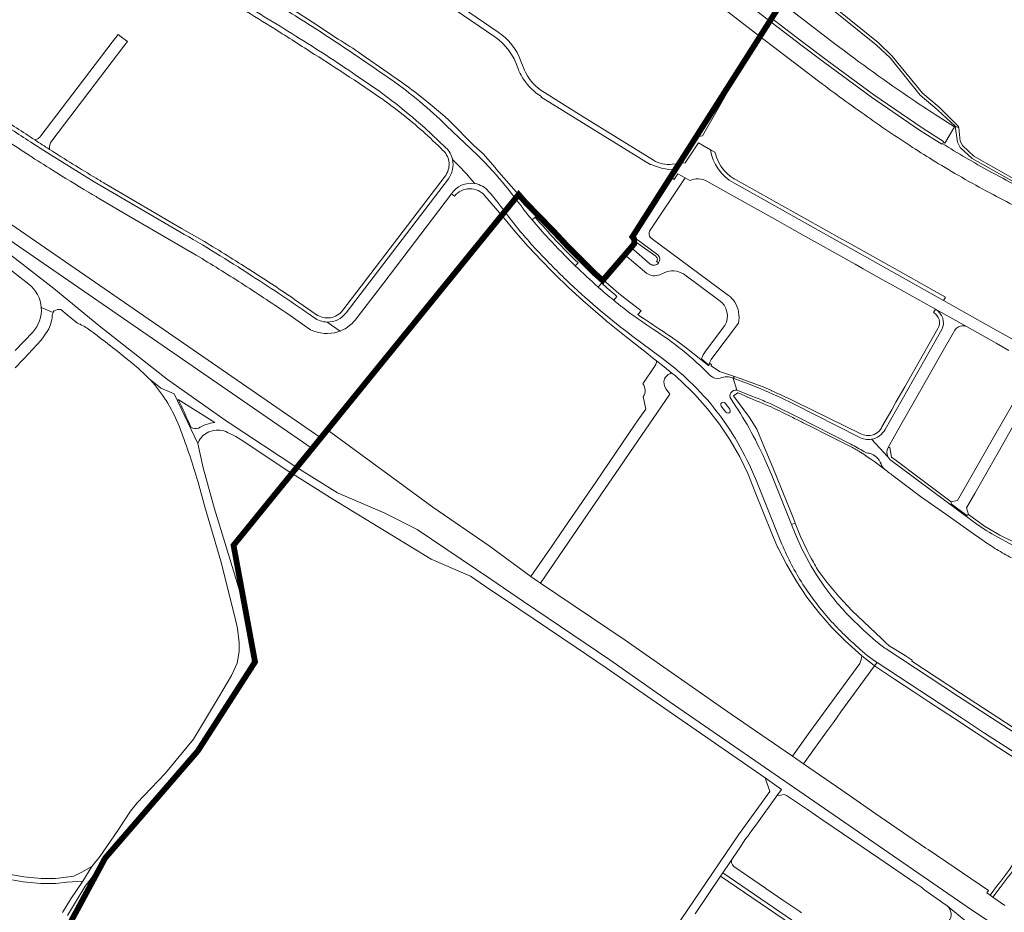
# Model space of a CAD drawing. Units: metres. Extents: x 2619663 to 2631146, y 1254222 to 1267631.
# Drawn here: x 2623293 to 2623802, y 1258030 to 1258491 of the extents above; entities that cross this region are included whole.
import ezdxf

# ---------------------------------------------------------------- set-up
doc = ezdxf.new("R2010")
doc.units = ezdxf.units.M
doc.linetypes.add('ACAD_ISO10W100', pattern=[18, 12, -3, 0, -3])
for name, color, linetype, lineweight in [('01221', 251, 'Continuous', 18), ('01222', 251, 'Continuous', 18), ('01621', 251, 'Continuous', 18), ('01811', 251, 'Continuous', 18), ('01842', 251, 'Continuous', 18), ('__1Grenzen-Gemeinde', 3, 'Continuous', 13)]:
    doc.layers.add(name, color=color, linetype=linetype, lineweight=lineweight)

# ---------------------------------------------------------------- blocks, each defined once
blk = doc.blocks.new('HGP')
at = {"layer": '01842', "linetype": 'Continuous'}
for radius in [1.7, 0.7]:
    blk.add_circle((0, 0), radius, dxfattribs=at)

msp = doc.modelspace()

# ---------------------------------------------------------------- linework, layer by layer
at = {"layer": '01221', "linetype": 'Continuous', "elevation": 376.899}
for points in [[(2623680.842, 1258490.677), (2623435.733, 1258679.739), (2623418.404, 1258693.244), (2623417.75, 1258693.754), (2623411.136, 1258685.38), (2623411.374, 1258685.196), (2623418.798, 1258679.438), (2623429.658, 1258671.067), (2623450.979, 1258654.546), (2623469.857, 1258640.093), (2623493.964, 1258622.982), (2623675.759, 1258482.689), (2623680.842, 1258490.677)], [(2623594.459, 1258356.653), (2623594.756, 1258356.999), (2623593.636, 1258357.968), (2623582.137, 1258369.223), (2623581.776, 1258368.854), (2623583.191, 1258367.429), (2623590.497, 1258360.175), (2623594.459, 1258356.653)]]:
    msp.add_lwpolyline(points, close=True, dxfattribs=at)
for points in [[(2623355.786, 1258540.394, 0.060465), (2623320.797, 1258555.31), (2623315.482, 1258547.696, -0.026074), (2623330.36, 1258542.856, -0.039896), (2623351.867, 1258532.556), (2623403.17, 1258502.714, -0.007446), (2623435.801, 1258482.967, -0.011819), (2623467.009, 1258462.642, -0.037257), (2623502.462, 1258435.501), (2623513.373, 1258425.245, -0.147165), (2623516.817, 1258419.187, -0.02136), (2623528.381, 1258406.734, -0.174955), (2623535.496, 1258402.691, -0.015934), (2623543.854, 1258392.282), (2623548.883, 1258398.466), (2623549.355, 1258399.047, 0.018018), (2623538.103, 1258412.712, 0.014999), (2623529.49, 1258421.632), (2623513.793, 1258436.517, 0.044303), (2623485.045, 1258460.426, 0.008476), (2623454.824, 1258481.048, 0.007645), (2623426.771, 1258498.819, 0.003605), (2623412.915, 1258507.163), (2623355.786, 1258540.394)], [(2623304.101, 1258431.388, -0.161628), (2623300.977, 1258429.259, 0.002305), (2623308.547, 1258424.35, -0.203136), (2623309.738, 1258428.884), (2623328.809, 1258453.91), (2623346.936, 1258477.7), (2623348.754, 1258480.086), (2623346.366, 1258481.903), (2623343.978, 1258483.724), (2623340.963, 1258479.766), (2623323.363, 1258456.667), (2623304.101, 1258431.388)], [(2623458.675, 1258330.521, 0.150075), (2623467.528, 1258337.439), (2623481.258, 1258355.504), (2623516.224, 1258401.399, -0.300483), (2623528.381, 1258406.734, 0.02136), (2623516.817, 1258419.187, -0.221425), (2623514.677, 1258409.197), (2623461.804, 1258339.933, -0.241278), (2623452.019, 1258335.17), (2623458.675, 1258330.521)], [(2623543.364, 1258391.678), (2623543.854, 1258392.282, 0.015934), (2623535.496, 1258402.691, 0.174955), (2623528.381, 1258406.734, 0.300483), (2623516.224, 1258401.399), (2623517.823, 1258400.189, -0.223099), (2623525.604, 1258404.013, -0.226836), (2623533.609, 1258400.339), (2623542.252, 1258390.31), (2623543.364, 1258391.678)], [(2623385.493, 1258280.324, -0.194717), (2623381.636, 1258280.811, 0.008219), (2623375.042, 1258295.212), (2623393.968, 1258283.23, 0.112773), (2623385.493, 1258280.324)]]:
    msp.add_lwpolyline(points, format="xyb", close=True, dxfattribs=at)
for points in [[(2623472.877, 1258527.505), (2623538.731, 1258482.548, -0.165536), (2623550.559, 1258466.447, 0.05342), (2623553.486, 1258460.741, 0.110222), (2623562.865, 1258451.639), (2623562.715, 1258451.396), (2623619.052, 1258416.498), (2623619.196, 1258416.732, 0.10867), (2623631.886, 1258413.825), (2623634.004, 1258417.146), (2623630.362, 1258416.714, -0.172378), (2623620.673, 1258418.792), (2623583.872, 1258441.596), (2623564.294, 1258453.727, -0.038345), (2623561.034, 1258456.074, -0.128564), (2623553.341, 1258466.971), (2623552.212, 1258469.975, 0.156778), (2623540.433, 1258485.036), (2623540.433, 1258485.036), (2623441.655, 1258552.448)], [(2623280.864, 1258440.109, 0.005698), (2623299.822, 1258427.481), (2623307.402, 1258422.566), (2623331.584, 1258407.688), (2623336.897, 1258404.533), (2623375.803, 1258381.821, -0.014973), (2623412.826, 1258359.219, -0.011608), (2623445.2, 1258337.481, 0.154427), (2623452.019, 1258335.17), (2623452.019, 1258335.17, 0.241278), (2623461.804, 1258339.933), (2623514.677, 1258409.197, 0.221425), (2623516.817, 1258419.187, 0.147165), (2623513.373, 1258425.245), (2623502.462, 1258435.501, 0.037257), (2623467.009, 1258462.642, 0.011819), (2623435.801, 1258482.967, 0.007446), (2623403.17, 1258502.714)], [(2623408.155, 1258496.999, -0.002502), (2623424.955, 1258486.625, -0.003007), (2623445.472, 1258473.497), (2623447.647, 1258472.167, -0.002645), (2623465.911, 1258460.251), (2623479.783, 1258450.926, -0.001686), (2623481.511, 1258449.669, -0.012014), (2623490.713, 1258442.794, -0.014558), (2623501.431, 1258433.73, -0.015011), (2623511.903, 1258423.885, -0.012603), (2623512.265, 1258423.532, -0.175781), (2623515.044, 1258417.381, -0.187218), (2623512.975, 1258410.527), (2623460.103, 1258341.231, -0.194099), (2623453.677, 1258337.39, -0.195471), (2623446.352, 1258339.128), (2623435.238, 1258346.899, 0.006225), (2623413.939, 1258360.976), (2623412.111, 1258362.131, 0.006726), (2623388.56, 1258376.751), (2623376.813, 1258383.548), (2623337.932, 1258406.268, -0.00175), (2623332.638, 1258409.447, -0.007121), (2623308.547, 1258424.35, -0.002305), (2623300.977, 1258429.259, -0.00565), (2623282.06, 1258441.86, -0.004415)], [(2623426.771, 1258498.819, -0.007645), (2623454.824, 1258481.048, -0.008476), (2623485.045, 1258460.426, -0.044303), (2623513.793, 1258436.517), (2623529.49, 1258421.632, -0.014999), (2623538.103, 1258412.712, -0.018018), (2623549.355, 1258399.047), (2623550.996, 1258401.066), (2623550.996, 1258401.066), (2623539.632, 1258414.045), (2623538.825, 1258414.978), (2623538.796, 1258415.012), (2623532.686, 1258422.073), (2623532.329, 1258422.485), (2623527.815, 1258426.461), (2623515.086, 1258439.234), (2623512.921, 1258441.397), (2623505.203, 1258447.785), (2623497.333, 1258454.083, 0.011875), (2623486.753, 1258461.756), (2623483.617, 1258463.962), (2623469.625, 1258473.593, 0.015623), (2623457.725, 1258481.411), (2623444.497, 1258490.089), (2623434.305, 1258496.681, 0.002206)], [(2623286.991, 1258428.593, 0.003286), (2623297.989, 1258421.355, 0.003641), (2623310.073, 1258413.663, 0.00539), (2623328.614, 1258402.325, 0.001541), (2623333.867, 1258399.185), (2623347.282, 1258391.342), (2623384.407, 1258369.698, -0.006697), (2623407.708, 1258355.228, -0.006718), (2623430.597, 1258340.144), (2623432.843, 1258338.617), (2623443.486, 1258331.175, 0.191702), (2623457.602, 1258330.147, 0.014744), (2623458.675, 1258330.521), (2623452.019, 1258335.17, -0.154427), (2623445.2, 1258337.481, 0.011608), (2623412.826, 1258359.219, 0.014973), (2623375.803, 1258381.821), (2623336.897, 1258404.533), (2623331.584, 1258407.688), (2623307.402, 1258422.566), (2623299.822, 1258427.481, -0.005698), (2623280.864, 1258440.109)], [(2623247.605, 1258393.632), (2623297.912, 1258354.693, -0.209587), (2623304.281, 1258342.619), (2623310.349, 1258340.099, -0.054883), (2623310.88, 1258341.001, -0.182131), (2623314.372, 1258341.583), (2623317.574, 1258338.949), (2623321.453, 1258335.823), (2623323.033, 1258334.55), (2623323.033, 1258334.55, 0.152254), (2623324.385, 1258334.022, -0.036521), (2623330.014, 1258330.526), (2623331.015, 1258329.773, -0.008295), (2623348.007, 1258316.504, -0.036057), (2623359.91, 1258305.999), (2623366.068, 1258301.029), (2623372.899, 1258298.137), (2623385.132, 1258272.39, -0.057767), (2623385.494, 1258273.187, -0.185404), (2623390.832, 1258278.399, -0.119438), (2623395.915, 1258279.374), (2623396.513, 1258279.329, -0.097345), (2623400.562, 1258278.091), (2623404.193, 1258276.339), (2623404.902, 1258275.997), (2623407.039, 1258274.635), (2623407.644, 1258274.25), (2623433.846, 1258256.965), (2623436.293, 1258259.976), (2623401.405, 1258283.012), (2623401.086, 1258283.213), (2623369.432, 1258305.463), (2623334.057, 1258333.34), (2623310.752, 1258352.434), (2623251.357, 1258398.445)], [(2623290.783, 1258311.535, 0.003754), (2623295.205, 1258316.177), (2623304.279, 1258325.753), (2623307.651, 1258330.727, 0.098997), (2623309.927, 1258338.302, -0.096845), (2623310.349, 1258340.099), (2623304.281, 1258342.619, -0.205906), (2623299.858, 1258329.938), (2623290.802, 1258320.389)], [(2623317.839, 1258028.514), (2623326.959, 1258043.684), (2623334.905, 1258053.78), (2623337.299, 1258058.215), (2623377.506, 1258104.679), (2623385.179, 1258113.547), (2623411.356, 1258154.255), (2623413.166, 1258158.699), (2623413.73, 1258163.665), (2623413.647, 1258165.523), (2623410.811, 1258180.919), (2623406.711, 1258196.404), (2623399.848, 1258219.056), (2623393.778, 1258238.608), (2623387.911, 1258259.783), (2623385.132, 1258272.39), (2623372.899, 1258298.137), (2623366.068, 1258301.029), (2623359.91, 1258305.999, -0.00948), (2623362.83, 1258302.902, -0.082573), (2623376.249, 1258279.396, -0.020886), (2623385.131, 1258252.879), (2623388.738, 1258239.758), (2623397.012, 1258211.658), (2623404.493, 1258182.221), (2623405.643, 1258176.749), (2623406.629, 1258169.515), (2623406.537, 1258164.894), (2623405.454, 1258158.869), (2623402.541, 1258152.455), (2623395.953, 1258141.182), (2623382.993, 1258119.616), (2623368.328, 1258101.869), (2623353.783, 1258086.679), (2623353.783, 1258086.679), (2623350.297, 1258082.457), (2623343.875, 1258072.354), (2623334.758, 1258059.229), (2623330.34, 1258053.906), (2623325.821, 1258046.317), (2623319.515, 1258037.15), (2623315.221, 1258029.983)]]:
    msp.add_lwpolyline(points, format="xyb", dxfattribs=at)
at = {"layer": '01221', "linetype": 'Continuous'}
for points in [[(2623712.009, 1258497.593), (2623735.829, 1258478.463), (2623742.974, 1258471.613), (2623758.626, 1258452.403), (2623767.387, 1258445.017), (2623767.714, 1258444.689), (2623776.573, 1258436.392), (2623778.538, 1258435.506), (2623778.464, 1258436.221), (2623768.544, 1258445.977), (2623768.354, 1258446.164), (2623759.7, 1258453.459), (2623744.079, 1258472.632), (2623736.82, 1258479.591), (2623712.995, 1258498.725), (2623701.271, 1258509.803), (2623695.605, 1258513.88), (2623694.799, 1258512.613), (2623700.314, 1258508.644), (2623712.009, 1258497.593)], [(2623821.004, 1258401.267), (2623786.388, 1258420.845), (2623780.396, 1258426.328), (2623779.249, 1258428.655), (2623778.538, 1258435.506), (2623776.573, 1258436.392), (2623777.8, 1258428.201), (2623779.175, 1258425.412), (2623785.503, 1258419.622), (2623817.604, 1258401.604), (2623819.753, 1258400.581), (2623821.004, 1258401.267)], [(2623799.539, 1258268.959), (2623801.993, 1258273.263), (2623804.984, 1258278.51), (2623812.921, 1258292.433), (2623820.818, 1258306.127), (2623824.032, 1258308.125), (2623827.702, 1258307.425), (2623816.588, 1258313.653), (2623816.979, 1258311.593), (2623808.142, 1258295.877), (2623797.851, 1258277.9), (2623787.553, 1258259.816), (2623777.821, 1258242.92), (2623774.63, 1258242.229), (2623774.6, 1258241.205), (2623782.723, 1258235.225), (2623783.566, 1258235.698), (2623782.538, 1258239.247), (2623786.751, 1258246.583), (2623791.082, 1258254.125), (2623799.539, 1258268.959)]]:
    msp.add_lwpolyline(points, close=True, dxfattribs=at)
for points in [[(2623691.338, 1258496.691), (2623686.849, 1258500.119), (2623681.762, 1258492.124), (2623686.227, 1258488.711), (2623697.925, 1258479.768), (2623710.438, 1258470.306), (2623734.59, 1258452.596), (2623759.55, 1258435.536), (2623770.661, 1258428.544), (2623770.419, 1258428.177), (2623771.307, 1258427.623), (2623776.366, 1258436.048), (2623766.252, 1258442.424, -0.00518), (2623754.628, 1258450.086, -0.013424), (2623714.538, 1258478.97), (2623701.691, 1258488.766), (2623691.338, 1258496.691)], [(2623764.778, 1258419.039, 0.006102), (2623778.213, 1258411.005, 0.009104), (2623792.797, 1258402.832, 0.006527), (2623806.73, 1258395.615, 0.006819), (2623815.586, 1258391.335), (2623819.608, 1258400.259, -0.006429), (2623807.998, 1258405.974, -0.007504), (2623794.653, 1258413, -0.014277), (2623769.941, 1258427.453), (2623769.699, 1258427.086), (2623758.225, 1258434.369), (2623733.327, 1258451.373), (2623709.269, 1258469.032), (2623696.885, 1258478.405), (2623685.168, 1258487.368), (2623680.842, 1258490.677), (2623675.759, 1258482.689), (2623679.201, 1258480.066), (2623703.806, 1258461.309, 0.004072), (2623715.347, 1258452.71, 0.00326), (2623728.185, 1258443.442, 0.004941), (2623740.704, 1258434.7, 0.005663), (2623753.211, 1258426.355, 0.006405), (2623764.778, 1258419.039)], [(2623680.363, 1258399.142), (2623663.158, 1258408.772, -0.037431), (2623660.433, 1258410.562), (2623660.341, 1258410.633, -0.161952), (2623652.703, 1258422.085), (2623652.507, 1258422.906), (2623650.186, 1258424.222, 0.231501), (2623662.174, 1258407.088), (2623770.702, 1258346.305), (2623771.654, 1258348.053), (2623765.837, 1258351.303), (2623763.095, 1258352.835), (2623748.341, 1258361.076), (2623720.985, 1258376.385), (2623718.34, 1258377.87), (2623698.759, 1258388.826), (2623682.671, 1258397.848), (2623680.363, 1258399.142)], [(2623633.271, 1258411.781), (2623631.877, 1258409.67), (2623631.349, 1258408.881), (2623629.473, 1258410.043), (2623609.808, 1258379.212), (2623610.736, 1258378.045), (2623611.08, 1258378.56), (2623611.115, 1258378.614), (2623622.889, 1258369.887, -0.39821), (2623623.34, 1258365.716, -0.416697), (2623619.044, 1258365.152), (2623609.093, 1258373.65), (2623605.919, 1258369.963), (2623617.289, 1258360.247), (2623617.337, 1258360.304, 0.248749), (2623623.986, 1258359.59), (2623626.291, 1258360.565, -0.255131), (2623636.172, 1258360.04), (2623654.532, 1258346.469, -0.394799), (2623657.609, 1258333.366), (2623647.598, 1258320.052, 0.072372), (2623645.604, 1258316.399), (2623645.514, 1258316.148), (2623649.36, 1258312.826, -0.026927), (2623649.638, 1258313.861, -0.072759), (2623650.889, 1258316.376), (2623664.576, 1258334.586, 0.197345), (2623662.738, 1258345.48, 0.089203), (2623659.534, 1258348.89), (2623619.546, 1258378.572, -0.248274), (2623618.397, 1258380.823, -0.12084), (2623618.722, 1258382.072), (2623637.086, 1258409.66), (2623633.271, 1258411.781)], [(2623602.855, 1258349.998), (2623594.756, 1258356.999), (2623594.459, 1258356.653), (2623590.497, 1258360.175), (2623583.191, 1258367.429), (2623575.964, 1258374.712), (2623568.96, 1258382.22), (2623554.838, 1258396.684), (2623550.996, 1258401.066), (2623550.169, 1258400.048), (2623549.355, 1258399.047), (2623549.787, 1258398.48, 0.013902), (2623557.922, 1258388.055), (2623559.518, 1258389.408, 0.024804), (2623581.704, 1258365.757), (2623580.281, 1258364.238, 0.010166), (2623592.137, 1258353.278), (2623593.843, 1258355.196, 0.00236), (2623601.853, 1258348.369), (2623600.173, 1258346.417, 0.004449), (2623604.645, 1258342.791, 0.023936), (2623620.526, 1258331.477, -0.026579), (2623635.646, 1258320.635, -0.029749), (2623650.035, 1258307.561, 0.275864), (2623655.187, 1258306.216, -0.17549), (2623661.968, 1258306.218), (2623662.577, 1258306.988), (2623654.848, 1258309.673), (2623650.471, 1258312.627), (2623650.783, 1258313.026), (2623649.638, 1258313.861, 0.026927), (2623649.36, 1258312.826, 0.009207), (2623649.299, 1258312.512), (2623636.93, 1258322.302, 0.017271), (2623625.501, 1258330.4, -0.00558), (2623612.619, 1258339.034), (2623614.342, 1258341.026), (2623613.485, 1258341.68), (2623608.244, 1258345.678), (2623602.855, 1258349.998)], [(2623599.696, 1258333.015), (2623607.532, 1258326.769), (2623617.744, 1258318.698), (2623619.363, 1258317.419), (2623622.321, 1258315.081), (2623626.171, 1258312.039), (2623630.244, 1258308.82), (2623632.023, 1258307.414), (2623636.353, 1258303.262), (2623639.843, 1258299.916), (2623640.762, 1258299.035), (2623642.049, 1258297.8), (2623648.574, 1258290.304), (2623654.796, 1258282.474), (2623660.368, 1258274.217), (2623665.309, 1258265.522), (2623669.616, 1258256.539), (2623673.359, 1258247.277), (2623681.897, 1258225.862), (2623684.838, 1258218.902), (2623684.942, 1258218.703), (2623689.489, 1258210.008), (2623694.528, 1258201.375), (2623700.021, 1258193.04), (2623706.125, 1258185.038), (2623712.686, 1258177.457), (2623719.811, 1258170.421), (2623728.347, 1258162.69), (2623734.866, 1258157.651), (2623734.978, 1258157.564), (2623736.27, 1258159.219, -0.043183), (2623726.445, 1258167.015, -0.030966), (2623710.986, 1258182.364, -0.039898), (2623697.212, 1258200.851, -0.04061), (2623686.533, 1258221.663), (2623673.432, 1258254.256, 0.036198), (2623664.265, 1258272.837, 0.037191), (2623651.972, 1258290.822, 0.036972), (2623637.437, 1258306.336, 0.027162), (2623625.371, 1258316.362), (2623609.336, 1258328.274, -0.012516), (2623593.935, 1258340.523, -0.002037), (2623591.533, 1258342.55, -0.015338), (2623575.568, 1258356.967, -0.015099), (2623560.234, 1258372.562, -0.025534), (2623545.767, 1258389.696, 0.003795), (2623543.855, 1258392.281), (2623542.252, 1258390.31), (2623549.665, 1258381.186), (2623555.994, 1258374.175), (2623562.767, 1258366.969), (2623568.299, 1258361.353), (2623569.716, 1258359.915), (2623576.852, 1258353.058), (2623584.146, 1258346.361), (2623592.06, 1258339.439), (2623594.121, 1258337.706), (2623596.335, 1258335.843), (2623599.696, 1258333.015)], [(2623621.884, 1258369.149, -0.118509), (2623622.683, 1258367.997, -0.205384), (2623622.35, 1258366.415), (2623623.34, 1258365.716, 0.39821), (2623622.889, 1258369.887), (2623611.115, 1258378.614), (2623611.08, 1258378.56), (2623611.115, 1258377.482), (2623611.594, 1258376.608), (2623614.929, 1258374.292), (2623621.884, 1258369.149)], [(2623726.98, 1258275.615, 0.165648), (2623733.368, 1258274.607, 0.229842), (2623740.474, 1258279.722), (2623769.791, 1258331.313, 0.399965), (2623766.45, 1258341.782), (2623765.456, 1258340.07, -0.418439), (2623767.735, 1258331.832), (2623750.601, 1258301.765), (2623746.029, 1258293.742), (2623743.836, 1258289.894), (2623738.825, 1258281.1, -0.073676), (2623738.641, 1258280.528, -0.272424), (2623731.601, 1258276.482, -0.10811), (2623728.269, 1258277.25), (2623694.172, 1258293.942, 0.006372), (2623685.851, 1258297.857, 0.003183), (2623681.745, 1258299.694), (2623681.742, 1258299.81), (2623677.428, 1258301.764), (2623665.55, 1258305.942), (2623662.577, 1258306.988), (2623661.968, 1258306.218), (2623667.482, 1258304.084), (2623668.402, 1258303.719), (2623675.822, 1258300.772, -0.017652), (2623693.116, 1258292.875), (2623726.98, 1258275.615)], [(2623776.399, 1258330.945, -0.136227), (2623778.406, 1258332.696, -0.047381), (2623779.296, 1258333.024, -0.186488), (2623782.873, 1258332.625), (2623766.45, 1258341.782, -0.399965), (2623769.791, 1258331.313), (2623740.474, 1258279.722, -0.229842), (2623733.368, 1258274.607), (2623741.908, 1258265.546, -0.23527), (2623741.954, 1258270.349), (2623748.609, 1258282.063), (2623758.864, 1258300.086), (2623769.111, 1258318.103), (2623776.399, 1258330.945)], [(2623562.357, 1258200.169), (2623595.798, 1258249.103), (2623602.983, 1258259.618), (2623608.535, 1258267.743), (2623622.753, 1258288.548), (2623629.15, 1258297.906), (2623627.243, 1258300.524, -0.259216), (2623626.482, 1258305.852, -0.193585), (2623629.138, 1258308.496, -0.057684), (2623630.244, 1258308.82), (2623626.171, 1258312.039), (2623622.321, 1258315.081, -0.117433), (2623621.571, 1258312.765, -0.050666), (2623621.156, 1258312.114), (2623615.138, 1258303.307, -0.337333), (2623615.462, 1258296.631), (2623616.676, 1258290.173), (2623613.744, 1258285.89), (2623611.312, 1258282.349), (2623590.877, 1258252.489), (2623573.012, 1258226.375), (2623568.956, 1258220.488), (2623557.384, 1258203.689), (2623560.683, 1258201.28), (2623562.357, 1258200.169)], [(2623728.846, 1258267.209, -0.013548), (2623740.156, 1258259.114, -0.157384), (2623738.351, 1258261.831, 0.249675), (2623732.238, 1258267.353, -0.103553), (2623729.476, 1258268.241, 0.021894), (2623722.807, 1258272.031), (2623694.944, 1258286.203, 0.010734), (2623680.965, 1258292.995, 0.012172), (2623673.849, 1258296.026), (2623663.839, 1258299.917, 0.691958), (2623660.793, 1258295.296, -0.021555), (2623670.173, 1258280.27, -0.017015), (2623678.334, 1258264.221), (2623681.766, 1258256.378), (2623692.121, 1258230.549), (2623694.014, 1258231.297), (2623693.95, 1258231.459), (2623691.977, 1258236.241), (2623682.479, 1258260.022), (2623677.39, 1258271.923), (2623674.163, 1258279.841), (2623670.345, 1258285.787), (2623670.324, 1258285.819), (2623662.02, 1258297.023), (2623664.249, 1258298.665), (2623664.9, 1258298.474), (2623669.067, 1258296.509), (2623669.157, 1258296.402, -0.008678), (2623681.471, 1258291.293, -0.005216), (2623692.036, 1258286.158, -0.001053), (2623695.076, 1258284.637, -0.002445), (2623700.946, 1258281.647), (2623711.816, 1258276.198), (2623722.258, 1258270.964, -0.01566), (2623727.181, 1258268.229, -0.005705), (2623728.846, 1258267.209)], [(2623655.709, 1258291.739, -1.00686), (2623657.691, 1258293.273), (2623660.123, 1258290.08, -1.02035), (2623658.171, 1258288.588), (2623655.709, 1258291.739)], [(2623657.691, 1258293.273, 1.00686), (2623655.709, 1258291.739), (2623658.171, 1258288.588, 1.02035), (2623660.123, 1258290.08), (2623657.691, 1258293.273)], [(2623728.347, 1258162.69, -0.157261), (2623727.323, 1258158.773), (2623701.599, 1258123.366), (2623692.512, 1258110.858), (2623698.238, 1258106.877), (2623699.95, 1258109.325), (2623710.193, 1258123.446), (2623713.717, 1258128.304), (2623717.606, 1258133.678), (2623734.978, 1258157.564), (2623734.866, 1258157.651), (2623728.347, 1258162.69)], [(2623696.311, 1258020.894), (2623716.767, 1258006.931), (2623723.699, 1258002.202, 0.090984), (2623736.852, 1257996.249, 0.03201), (2623741.886, 1257995.336, 0.023693), (2623745.642, 1257995.077), (2623745.849, 1257995.073), (2623748.575, 1257993.725), (2623750.411, 1257994.055), (2623750.145, 1257996.744), (2623750.094, 1257997.261, -0.034287), (2623745.981, 1257997.07, -0.147404), (2623724.826, 1258003.854), (2623656.486, 1258050.501), (2623655.366, 1258048.844), (2623675.869, 1258034.865), (2623696.311, 1258020.894)]]:
    msp.add_lwpolyline(points, format="xyb", close=True, dxfattribs=at)
for points in [[(2623809.108, 1258324.73), (2623795.1, 1258332.588), (2623770.702, 1258346.305), (2623662.174, 1258407.088, -0.231501), (2623650.186, 1258424.222), (2623646.984, 1258426.039), (2623643.92, 1258427.78), (2623637.066, 1258417.51), (2623634.004, 1258417.146), (2623629.473, 1258410.043), (2623631.349, 1258408.881), (2623631.877, 1258409.67), (2623631.877, 1258409.67), (2623633.271, 1258411.781), (2623637.086, 1258409.66), (2623639.489, 1258408.323, -0.117183), (2623643.968, 1258409.174, -0.117044), (2623648.334, 1258407.927), (2623659.239, 1258401.818), (2623684.969, 1258387.402), (2623691.052, 1258383.994), (2623696.621, 1258380.874), (2623724.924, 1258365.016), (2623729.053, 1258362.703), (2623738.611, 1258357.349), (2623744.284, 1258354.171), (2623766.45, 1258341.782), (2623782.873, 1258332.625), (2623797.82, 1258324.171), (2623804.373, 1258320.499)], [(2623812.993, 1258119.223), (2623778.426, 1258141.763), (2623741.072, 1258166.243, -0.036984), (2623735.648, 1258170.277, -0.018351), (2623723.011, 1258181.999, -0.017503), (2623715.746, 1258189.932, -0.03735), (2623703.553, 1258206.784, -0.039304), (2623694.345, 1258225.002), (2623692.121, 1258230.549), (2623681.766, 1258256.378), (2623678.334, 1258264.221, 0.017015), (2623670.173, 1258280.27, 0.021555), (2623660.793, 1258295.296, -0.691958), (2623663.839, 1258299.917), (2623661.968, 1258306.218, 0.17549), (2623655.187, 1258306.216, -0.275864), (2623650.035, 1258307.561, 0.029749), (2623635.646, 1258320.635, 0.026579), (2623620.526, 1258331.477, -0.023936), (2623604.645, 1258342.791, -0.004449), (2623600.173, 1258346.417, -0.008264), (2623592.137, 1258353.278, -0.010166), (2623580.281, 1258364.238, -0.014212), (2623566.43, 1258378.391, -0.014861), (2623557.922, 1258388.055, -0.013902), (2623549.787, 1258398.48), (2623549.355, 1258399.047), (2623543.855, 1258392.281, -0.003795), (2623545.767, 1258389.696, 0.025534), (2623560.234, 1258372.562, 0.015099), (2623575.568, 1258356.967, 0.015338), (2623591.533, 1258342.55, 0.002037), (2623593.935, 1258340.523, 0.012516), (2623609.336, 1258328.274), (2623625.371, 1258316.362, -0.027162), (2623637.437, 1258306.336, -0.036972), (2623651.972, 1258290.822, -0.037191), (2623664.265, 1258272.837, -0.036198), (2623673.432, 1258254.256), (2623686.533, 1258221.663, 0.04061), (2623697.212, 1258200.851, 0.039898), (2623710.986, 1258182.364, 0.030966), (2623726.445, 1258167.015, 0.043183), (2623736.27, 1258159.219), (2623779.872, 1258130.583), (2623791.884, 1258122.78), (2623809.526, 1258111.295)], [(2623808.188, 1258218.856), (2623795.642, 1258225.79, -0.030128), (2623785.33, 1258232.577), (2623742.961, 1258264.075, -0.084822), (2623741.908, 1258265.546), (2623733.368, 1258274.607), (2623733.368, 1258274.607, -0.165648), (2623726.98, 1258275.615), (2623693.116, 1258292.875, 0.017652), (2623675.822, 1258300.772), (2623668.402, 1258303.719), (2623667.482, 1258304.084), (2623661.968, 1258306.218), (2623663.839, 1258299.917), (2623673.849, 1258296.026, -0.012172), (2623680.965, 1258292.995, -0.010734), (2623694.944, 1258286.203), (2623722.807, 1258272.031, -0.021894), (2623729.476, 1258268.241, 0.103553), (2623732.238, 1258267.353, -0.249675), (2623738.351, 1258261.831, 0.157384), (2623740.156, 1258259.114, -0.005311), (2623745.247, 1258255.169), (2623758.651, 1258245.085), (2623771.792, 1258235.834), (2623784.967, 1258226.555), (2623790.662, 1258222.597, 0.015628), (2623798.199, 1258217.649, 0.015037), (2623805.724, 1258213.344, 0.019584)], [(2623816.259, 1258216.969), (2623799.797, 1258225.058), (2623791.74, 1258229.762), (2623783.566, 1258235.698), (2623782.723, 1258235.225), (2623774.6, 1258241.205), (2623774.63, 1258242.229), (2623758.104, 1258254.604), (2623746.149, 1258263.557), (2623743.79, 1258265.324), (2623742.959, 1258270.336), (2623741.954, 1258270.349, 0.23527), (2623741.908, 1258265.546, 0.084822), (2623742.961, 1258264.075), (2623785.33, 1258232.577, 0.030128), (2623795.642, 1258225.79), (2623808.188, 1258218.856, 0.022943)], [(2623801.729, 1258020.429), (2623785.606, 1258031.13), (2623680.93, 1258103.234), (2623628.898, 1258139.075), (2623598.167, 1258160.565), (2623553.552, 1258190.741), (2623536.566, 1258202.225), (2623498.512, 1258228.037), (2623481.916, 1258236.381), (2623457.381, 1258246.909), (2623436.293, 1258259.976), (2623433.846, 1258256.965), (2623434.456, 1258256.565), (2623455.038, 1258243.695), (2623505.871, 1258212.685), (2623526.093, 1258203.919), (2623533.941, 1258198.597), (2623551.074, 1258186.971), (2623580.812, 1258166.988), (2623596.281, 1258156.439), (2623608.7, 1258147.879), (2623608.7, 1258147.879), (2623633.275, 1258130.878), (2623678.488, 1258099.599), (2623686.872, 1258093.652), (2623684.53, 1258090.398), (2623688.264, 1258091.043), (2623689.557, 1258090.485), (2623700.333, 1258083.223), (2623708.294, 1258077.819), (2623718.393, 1258070.916), (2623737.169, 1258058.113), (2623756.336, 1258045.09), (2623759.39, 1258042.972), (2623760.047, 1258042.249), (2623760.918, 1258041.646), (2623772.088, 1258033.906, -0.025663), (2623772.582, 1258033.501), (2623783.011, 1258024.95, -0.030404)], [(2623814.05, 1258120.907), (2623779.471, 1258143.407), (2623754.2, 1258160.023), (2623754.507, 1258160.522), (2623750.732, 1258162.799), (2623742.542, 1258167.821), (2623740.726, 1258169.525), (2623738.516, 1258171.598), (2623723.407, 1258185.877), (2623716.46, 1258193.377), (2623710.473, 1258200.649), (2623710.33, 1258200.832), (2623706.664, 1258205.524, -0.015748), (2623702.336, 1258212.884, -0.008781), (2623700.113, 1258217.126), (2623700.076, 1258217.199), (2623696.762, 1258224.37), (2623694.014, 1258231.297), (2623692.121, 1258230.549), (2623694.345, 1258225.002, 0.039304), (2623703.553, 1258206.784, 0.03735), (2623715.746, 1258189.932, 0.017503), (2623723.011, 1258181.999, 0.018351), (2623735.648, 1258170.277), (2623735.648, 1258170.277, 0.036984), (2623741.072, 1258166.243), (2623778.426, 1258141.763), (2623812.993, 1258119.223)], [(2623809.526, 1258111.295), (2623791.884, 1258122.78), (2623779.872, 1258130.583), (2623736.27, 1258159.219), (2623734.978, 1258157.564), (2623745.279, 1258150.672), (2623755.278, 1258144.088), (2623763.586, 1258138.628), (2623776.316, 1258130.261), (2623799.181, 1258115.232), (2623822.725, 1258100.061, -0.085108)], [(2623821.783, 1258078.841, -0.036442), (2623798.581, 1258044.147), (2623794.691, 1258039.044), (2623796.175, 1258038.022), (2623800, 1258043.04, 0.023873), (2623815.581, 1258065.116)], [(2623815.581, 1258065.116, -0.023873), (2623800, 1258043.04), (2623796.175, 1258038.022), (2623802.385, 1258033.745)], [(2623697.181, 1258029.959), (2623696.768, 1258030.241), (2623696.355, 1258030.523), (2623687.598, 1258036.507), (2623678.843, 1258042.486), (2623678.43, 1258042.768), (2623678.017, 1258043.05), (2623669.262, 1258049.029), (2623662.304, 1258053.772, -0.412617), (2623661.507, 1258057.928), (2623659.836, 1258055.454), (2623656.486, 1258050.501), (2623724.826, 1258003.854, 0.147404)], [(2623783.011, 1258024.95), (2623772.582, 1258033.501, -0.381576), (2623773.393, 1258025.547)]]:
    msp.add_lwpolyline(points, format="xyb", dxfattribs=at)
msp.add_lwpolyline([(2623642.196, 1258029.392), (2623655.366, 1258048.844), (2623656.486, 1258050.501), (2623659.836, 1258055.454), (2623661.507, 1258057.928), (2623665.643, 1258064.054), (2623667.996, 1258067.539), (2623670.124, 1258070.453), (2623670.409, 1258070.843), (2623673.601, 1258075.215), (2623684.53, 1258090.398), (2623686.872, 1258093.652), (2623678.488, 1258099.599), (2623680.921, 1258092.62), (2623680.921, 1258092.62), (2623664.662, 1258070.16), (2623631.534, 1258021.474)], dxfattribs=at)
at = {"layer": '01221', "linetype": 'Continuous', "elevation": 376.899}
msp.add_lwpolyline([(2623284.221, 1258047.758), (2623294.86, 1258045.959), (2623304.023, 1258045.081), (2623311.709, 1258044.968), (2623317.536, 1258045.811), (2623317.536, 1258045.811), (2623325.821, 1258046.317), (2623330.34, 1258053.906), (2623325.309, 1258050.845), (2623321.168, 1258048.886), (2623317.164, 1258048.385), (2623311.541, 1258047.57), (2623304.167, 1258047.679), (2623295.202, 1258048.539), (2623284.565, 1258050.336)], dxfattribs=at)
at = {"layer": '01222', "linetype": 'Continuous', "elevation": 376.899}
msp.add_lwpolyline([(2623227.424, 1258427.72), (2623222.981, 1258422.174), (2623444.283, 1258269.803), (2623448.768, 1258275.32), (2623227.424, 1258427.72)], close=True, dxfattribs=at)
at = {"layer": '01222', "linetype": 'Continuous'}
msp.add_lwpolyline([(2623802.385, 1258033.745), (2623796.175, 1258038.022), (2623794.691, 1258039.044), (2623792.951, 1258040.243), (2623793.812, 1258041.397), (2623762.765, 1258062.545), (2623761.55, 1258063.374), (2623735.124, 1258081.375), (2623717.999, 1258093.214), (2623698.238, 1258106.877), (2623692.512, 1258110.858), (2623660.869, 1258132.587), (2623606.124, 1258170.722), (2623562.357, 1258200.169), (2623562.357, 1258200.169), (2623560.683, 1258201.28), (2623557.384, 1258203.689), (2623535.726, 1258219.508), (2623506.735, 1258239.44), (2623453.088, 1258278.841), (2623452.175, 1258279.512), (2623436.293, 1258259.976), (2623457.381, 1258246.909), (2623481.916, 1258236.381), (2623498.512, 1258228.037), (2623536.566, 1258202.225), (2623553.552, 1258190.741), (2623598.167, 1258160.565), (2623628.898, 1258139.075), (2623680.93, 1258103.234), (2623785.606, 1258031.13), (2623801.729, 1258020.429)], dxfattribs=at)
at = {"layer": '01621', "linetype": 'Continuous', "elevation": 376.899}
msp.add_lwpolyline([(2623645.968, 1258431.363), (2623642.736, 1258430.837), (2623655.04, 1258450.125), (2623675.065, 1258481.599), (2623675.609, 1258481.196), (2623668.047, 1258469.972), (2623667.378, 1258468.807), (2623645.968, 1258431.363)], dxfattribs=at)
at = {"layer": '01811', "linetype": 'Continuous', "lineweight": 25}
for points, elevation in [([(2623695.778, 1258514.152), (2623655.04, 1258450.125), (2623609.808, 1258379.212), (2623610.736, 1258378.045), (2623610.69, 1258375.505), (2623594.459, 1258356.653), (2623590.497, 1258360.175), (2623583.191, 1258367.429), (2623575.964, 1258374.712), (2623568.96, 1258382.22), (2623554.838, 1258396.684), (2623550.996, 1258401.066), (2623403.647, 1258219.82), (2623414.75, 1258159.533), (2623385.179, 1258113.547), (2623337.299, 1258058.215), (2623298.531, 1257986.407)], 376.899), ([(2623298.531, 1257986.407), (2623337.299, 1258058.215), (2623337.299, 1258058.215), (2623385.179, 1258113.547), (2623385.179, 1258113.547), (2623414.75, 1258159.533), (2623414.75, 1258159.533), (2623403.647, 1258219.82), (2623403.647, 1258219.82), (2623550.996, 1258401.066), (2623550.996, 1258401.066), (2623554.838, 1258396.684), (2623554.838, 1258396.684), (2623568.96, 1258382.22), (2623568.96, 1258382.22), (2623575.964, 1258374.712), (2623575.964, 1258374.712), (2623583.191, 1258367.429), (2623583.191, 1258367.429), (2623590.497, 1258360.175), (2623590.497, 1258360.175), (2623594.459, 1258356.653), (2623594.459, 1258356.653), (2623610.69, 1258375.505), (2623610.69, 1258375.505), (2623610.736, 1258378.045), (2623610.736, 1258378.045), (2623609.808, 1258379.212), (2623609.808, 1258379.212), (2623655.04, 1258450.125), (2623655.04, 1258450.125), (2623695.778, 1258514.152)], 325.612)]:
    msp.add_lwpolyline(points, dxfattribs=dict(at, elevation=elevation))
at = {"layer": '__1Grenzen-Gemeinde', "linetype": 'ACAD_ISO10W100', "ltscale": 1.7, "const_width": 3, "elevation": 376.899, "flags": 128}
msp.add_lwpolyline([(2624770.057, 1259167.238), (2624745.037, 1259077.059), (2624719.828, 1258985.036), (2624669.315, 1258936.55), (2624665.321, 1258932.756), (2624621.412, 1258930.896), (2624585.713, 1258929.446), (2624523.566, 1258926.985), (2624454.512, 1258900.676), (2624401.428, 1258880.513), (2624380.248, 1258947.667), (2624331.571, 1259018.815), (2624280.42, 1259019.415), (2624236.128, 1259038.354), (2624195.989, 1258976.741), (2624150.259, 1258924.149), (2624087.359, 1258858.537), (2624068.926, 1258808.094), (2624008.446, 1258745.532), (2623955.82, 1258714.549), (2623935.487, 1258702.623), (2623851.485, 1258676.788), (2623838.101, 1258672.691), (2623750.021, 1258640.962), (2623697.682, 1258634.034), (2623697.636, 1258641.53), (2623715.999, 1258686.157), (2623724.573, 1258726.236), (2623734.697, 1258785.742), (2623751.92, 1258833.997), (2623774.816, 1258866.534), (2623794.09, 1258895.572), (2623764.132, 1258911.449), (2623746.773, 1258885.753), (2623718.768, 1258841.197), (2623699.398, 1258806.023), (2623692.617, 1258752.777), (2623686.744, 1258703.663), (2623670.913, 1258653.379), (2623671.996, 1258648.936), (2623682.139, 1258627.427), (2623702.336, 1258612.476), (2623715.896, 1258601.129), (2623707.947, 1258587.073), (2623683.185, 1258547.88), (2623680.608, 1258543.801), (2623700.243, 1258530.721), (2623704.458, 1258527.825), (2623695.778, 1258514.152), (2623655.04, 1258450.125), (2623609.808, 1258379.212), (2623610.736, 1258378.045), (2623610.69, 1258375.505), (2623594.459, 1258356.653), (2623590.497, 1258360.175), (2623583.191, 1258367.429), (2623575.964, 1258374.712), (2623568.96, 1258382.22), (2623554.838, 1258396.684), (2623550.996, 1258401.066), (2623403.647, 1258219.82), (2623414.75, 1258159.533), (2623385.179, 1258113.547), (2623337.299, 1258058.215), (2623298.531, 1257986.407), (2623288.991, 1257964.921), (2623273.65, 1257925.217), (2623261.164, 1257863.927), (2623280.417, 1257796.59), (2623306.925, 1257686.838), (2623308.893, 1257678.922), (2623334.541, 1257635.154), (2623383.838, 1257599.862), (2623446.21, 1257549.966), (2623492.636, 1257493.101), (2623540.234, 1257438.864), (2623617.29, 1257416.832), (2623695.762, 1257395.181), (2623774.706, 1257347.479), (2623798.278, 1257309.593), (2623801.034, 1257269.892), (2623815.477, 1257220.253), (2623817.089, 1257173.795), (2623808.956, 1257148.579), (2623777.905, 1257121.987), (2623739.214, 1257088.879), (2623689.778, 1257059.986), (2623648.509, 1257050.068), (2623609.136, 1257011.539), (2623565.468, 1256979.148), (2623543.009, 1256955.858), (2623564.025, 1256952.107), (2623648.687, 1256937.247), (2623701.147, 1256898.054), (2623739.552, 1256864.874), (2623787.987, 1256822.687), (2623806.396, 1256713.472), (2623824.533, 1256613.478), (2623843.9, 1256486.16), (2623860.56, 1256383.739), (2623938.111, 1256328.333), (2623999.034, 1256292.553), (2624059.333, 1256258.697), (2624217.288, 1256163.062), (2624203.612, 1256204.052), (2624224.192, 1256217.725), (2624271.653, 1256208.681), (2624310.936, 1256215.681), (2624356.088, 1256207.013), (2624372.835, 1256206.385), (2624389.1, 1256210.446), (2624540.053, 1256303.448), (2624568.316, 1256314.35), (2624632.255, 1256327.147), (2624631.582, 1256330.562), (2624648.497, 1256335.483), (2624717.502, 1256368.818), (2624849.657, 1256345.141), (2624870.962, 1256336.608), (2624906.642, 1256303.73), (2624932.422, 1256254.545), (2624943.946, 1256210.369), (2624950.955, 1256174.219), (2624966.77, 1256121.713), (2624993.827, 1256128.11), (2625087.546, 1256148.245), (2625137.876, 1256159.989), (2625179.928, 1256169.903), (2625201.88, 1256175.138), (2625295.058, 1256195.485), (2625340.738, 1256204.313), (2625393.517, 1256214.614), (2625464.98, 1256231.675), (2625536.836, 1256251.014), (2625612.646, 1256270.877), (2625635.618, 1256275.936)], dxfattribs=at)

# ---------------------------------------------------------------- block references
at = {"layer": '01842', "linetype": 'Continuous', "xscale": 0.5, "yscale": 0.5, "zscale": 0.5}
for p in [(2623655.04, 1258450.125, 376.899), (2623655.04, 1258450.125, 325.612), (2623550.996, 1258401.066, 376.899), (2623550.996, 1258401.066, 325.612), (2623554.838, 1258396.684, 376.899), (2623554.838, 1258396.684, 325.612), (2623568.96, 1258382.22, 376.899), (2623568.96, 1258382.22, 325.612), (2623609.808, 1258379.212, 376.899), (2623609.808, 1258379.212, 325.612), (2623610.736, 1258378.045, 376.899), (2623610.736, 1258378.045, 325.612), (2623575.964, 1258374.712, 376.899), (2623575.964, 1258374.712, 325.612), (2623610.69, 1258375.505, 376.899), (2623610.69, 1258375.505, 325.612), (2623583.191, 1258367.429, 376.899), (2623583.191, 1258367.429, 325.612), (2623590.497, 1258360.175, 376.899), (2623590.497, 1258360.175, 325.612), (2623594.459, 1258356.653, 376.899), (2623594.459, 1258356.653, 325.612), (2623403.647, 1258219.82, 376.899), (2623403.647, 1258219.82, 325.612), (2623414.75, 1258159.533, 376.899), (2623414.75, 1258159.533, 325.612), (2623385.179, 1258113.547, 376.899), (2623385.179, 1258113.547, 325.612), (2623337.299, 1258058.215, 376.899), (2623337.299, 1258058.215, 325.612)]:
    msp.add_blockref('HGP', p, dxfattribs=at)

doc.saveas('drawing.dxf')
